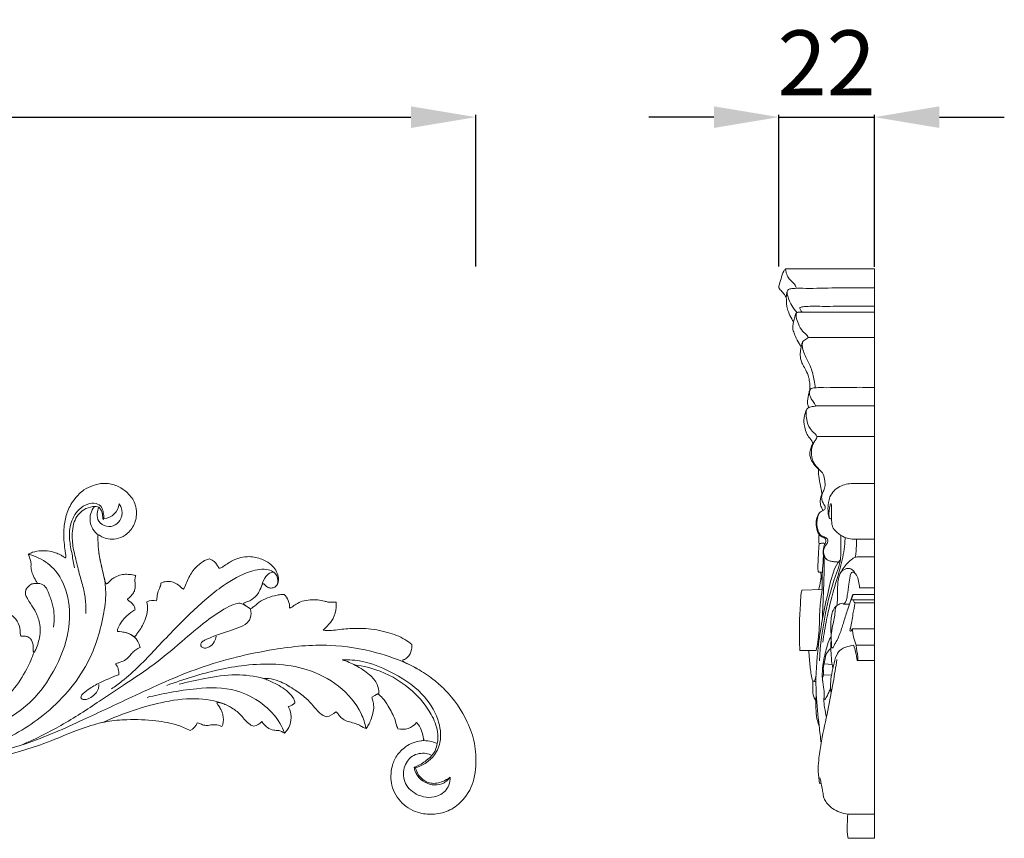
# Model space of a CAD drawing. Units: millimetres. Extents: x 2480 to 5480, y 1862 to 4862.
# Drawn here: x 4096 to 4324, y 3580 to 3770 of the extents above; entities that cross this region are included whole.
import ezdxf

# ---------------------------------------------------------------- set-up
doc = ezdxf.new("R2010")
doc.units = ezdxf.units.MM
doc.layers.get('0').update_dxf_attribs({"lineweight": 5})
doc.styles.add('Arial', font='arial.ttf')
doc.dimstyles.new('Default', dxfattribs={"dimtxt": 10, "dimasz": 7, "dimexe": 0.5, "dimexo": 0.5, "dimgap": 0.25, "dimtad": 1, "dimtoh": 1, "dimdec": 0, "dimzin": 1, "dimdsep": 46, "dimtxsty": 'Arial', "dimcen": 0.5, "dimazin": 0, "dimtfac": 1, "dimtdec": 4, "dimtix": 1, "dimtmove": 1, "dimatfit": 3, "dimfxl": 1, "dimtolj": 1, "dimtzin": 1, "dimarcsym": 0})

# ---------------------------------------------------------------- blocks, each defined once
blk = doc.blocks.new('*D45')
at = {"color": 0, "lineweight": -2, "transparency": 16777216}
for p, q in [((4256.72, 3747.05), (4241.72, 3747.05)), ((4271.72, 3712.55), (4271.72, 3747.55)), ((4271.72, 3747.05), (4293.82, 3747.05)), ((4293.82, 3712.49), (4293.82, 3747.55)), ((4308.82, 3747.05), (4323.82, 3747.05))]:
    blk.add_line(p, q, dxfattribs=at)
at = {"color": 0, "lineweight": 50, "transparency": 16777216}
for points in [[(4256.72, 3749.55), (4256.72, 3744.55), (4271.72, 3747.05)], [(4308.82, 3749.55), (4308.82, 3744.55), (4293.82, 3747.05)]]:
    blk.add_solid(points, dxfattribs=at)
at = {"layer": 'Defpoints', "color": 0, "lineweight": 50, "transparency": 16777216}
for p in [(4293.82, 3747.05), (4271.72, 3712.05), (4293.82, 3711.99)]:
    blk.add_point(p, dxfattribs=at)
at = {"color": 0, "transparency": 16777216, "insert": (4282.77, 3759.59), "char_height": 15, "attachment_point": 5, "style": 'Arial'}
blk.add_mtext('\\A1;22', dxfattribs=at)
blk = doc.blocks.new('*D46')
at = {"color": 0, "lineweight": -2, "transparency": 16777216}
for p, q in [((3861.72, 3712.55), (3861.72, 3747.55)), ((3876.72, 3747.05), (4186.72, 3747.05)), ((4201.72, 3712.55), (4201.72, 3747.55))]:
    blk.add_line(p, q, dxfattribs=at)
at = {"color": 0, "lineweight": 50, "transparency": 16777216}
for points in [[(3876.72, 3749.55), (3876.72, 3744.55), (3861.72, 3747.05)], [(4186.72, 3749.55), (4186.72, 3744.55), (4201.72, 3747.05)]]:
    blk.add_solid(points, dxfattribs=at)
at = {"layer": 'Defpoints', "color": 0, "lineweight": 50, "transparency": 16777216}
for p in [(4201.72, 3747.05), (3861.72, 3712.05), (4201.72, 3712.05)]:
    blk.add_point(p, dxfattribs=at)
at = {"color": 0, "transparency": 16777216, "insert": (4031.72, 3759.72), "char_height": 15, "attachment_point": 5, "style": 'Arial'}
blk.add_mtext('\\A1;340', dxfattribs=at)
blk = doc.blocks.new('N-204_340_132')
for p, q in [((420.03, 485.34), (419.84, 485.15)), ((453.89, 464.45), (452.19, 465.56)), ((481.89, 444.11), (483.29, 444.83)), ((483.53, 445), (482.6, 444.46)), ((491.71, 427.89), (492.02, 427.76))]:
    blk.add_line(p, q)
for centre, radius, start, end in [((421.36, 485.27), 4.55, 141.1131, 235.5315), ((419.78, 489.11), 3.78, 273.7078, 354.0338), ((431.32, 463.13), 3.3, 75.0998, 115.4711), ((458.71, 464.77), 4.23, 358.4446, 45.9672), ((423.18, 452.82), 6.44, 52.8098, 90.4719), ((424.13, 454.76), 4.34, 10.8529, 86.7225), ((419.94, 449.6), 3.53, 354.4605, 38.0471), ((458.4, 439.32), 4.89, 312.8417, 31.6504), ((462.13, 444.44), 2.59, 279.7301, 320.4591), ((470.17, 444.45), 5.11, 284.7354, 312.8235), ((438.13, 439.66), 3.78, 299.255, 336.5276), ((453.89, 440.77), 3.52, 282.6556, 318.0297), ((488.99, 440.73), 4.08, 254.8664, 322.5828), ((493.99, 426.79), 7.24, 65.0385, 93.8855)]:
    blk.add_arc(centre, radius, start, end)
for points, knots in [([(427.36, 472.14), (427.34, 472.15), (427.26, 472.19), (427.11, 472.24), (426.78, 472.31), (426.08, 472.4), (424.98, 472.52), (423.6, 472.27), (422.44, 471.79), (421.58, 471.06), (421.13, 470.58), (420.76, 470.23), (420.55, 470.27), (420.36, 470.61), (420.09, 471.7), (419.46, 474.3), (418.7, 477.58), (418.63, 480.25), (418.62, 481.34), (418.7, 481.52), (418.9, 481.52), (419.16, 481.35), (419.84, 480.93), (421.09, 480.52), (423.01, 480.53), (425.2, 481.46), (427.06, 483.59), (427.71, 486.22), (427.35, 488.84), (426, 490.91), (423.91, 492.57), (421.78, 493.36), (419.55, 493.52), (417.49, 493.06), (415.18, 491.96), (413.16, 489.91), (411.56, 487.23), (410.94, 484.58), (410.68, 482.11), (410.82, 480.01), (411, 478.2), (411.2, 477.11), (411.25, 476.61), (411.26, 476.36), (411.13, 476.25), (410.91, 476.34), (410.56, 476.59), (409.87, 477.06), (408.61, 477.52), (407.13, 477.93), (405.34, 477.91), (403.83, 477.69), (402.87, 477.28), (402.55, 477.12)], [1037.797896, 1037.797896, 1037.797896, 1037.797896, 1037.973545, 1038.327268, 1038.796913, 1040.123507, 1042.758343, 1045.707557, 1048.827845, 1050.52869, 1052.673709, 1053.219391, 1053.417242, 1053.93233, 1055.441611, 1060.675087, 1070.516176, 1076.663579, 1077.221297, 1077.489011, 1077.784031, 1078.318227, 1079.48789, 1082.748631, 1086.472033, 1091.267288, 1097.272539, 1103.576847, 1107.661226, 1113.588031, 1118.565575, 1124.284515, 1127.551267, 1132.459491, 1137.393482, 1143.40335, 1150.283603, 1156.760005, 1160.35143, 1165.840779, 1169.894954, 1171.865687, 1172.740281, 1173.08094, 1173.374076, 1173.609363, 1174.47888, 1176.161454, 1178.808008, 1182.843405, 1185.74546, 1190.010049, 1192.279494, 1192.279494, 1192.279494, 1192.279494]), ([(413.23, 473.93), (413.03, 474.98), (412.66, 477.18), (411.97, 480.43), (412.09, 484.13), (413.69, 487.21), (416.09, 488.79), (418.11, 489.06), (419.57, 488.1), (419.91, 486.68), (420.03, 485.8), (420.03, 485.34)], [-25.24755, -25.24755, -25.24755, -25.24755, -21.668583, -17.775767, -14.107469, -9.439916, -6.84957, -4.690477, -3.004192, -1.535879, 0, 0, 0, 0]), ([(419.84, 485.15), (419.79, 485.3), (419.7, 485.69), (419.72, 486.47), (419.41, 487.27), (418.75, 488.19), (417.13, 488.11), (414.87, 487.42), (413.13, 485.04), (412.62, 482.01), (412.74, 478.91), (413.7, 475.4), (414.5, 471.85), (415.56, 468.49), (415.86, 465.65), (415.88, 463.98), (415.86, 463.38)], [0.176696, 0.176696, 0.176696, 0.176696, 0.712965, 1.511556, 2.745871, 3.583122, 5.075206, 7.568334, 11.564049, 13.999011, 17.845925, 21.84465, 26.160711, 30.05698, 33.640642, 35.658198, 35.658198, 35.658198, 35.658198]), ([(423.54, 488.72), (423.73, 488.47), (424.34, 487.46), (424.28, 485.4), (422.74, 483.63), (420.55, 483.29), (418.61, 484.48), (418.37, 486.42), (418.63, 487.49), (418.82, 487.94)], [3.425373, 3.425373, 3.425373, 3.425373, 4.467978, 7.361666, 9.568307, 11.829968, 14.253798, 16.283137, 17.917008, 17.917008, 17.917008, 17.917008]), ([(387.13, 431.27), (389.51, 431.71), (396.26, 433.53), (407.05, 439.71), (416.54, 450.48), (419.82, 461.32), (420.68, 468.47), (419.87, 472.79), (419.08, 475.8), (418.83, 477.62), (418.76, 478.17)], [0, 0, 0, 0, 8.107686, 23.313148, 41.073557, 54.688047, 60.689818, 65.004647, 69.299622, 71.152691, 71.152691, 71.152691, 71.152691]), ([(402.55, 477.12), (403.38, 476.9), (405.73, 476.01), (409.67, 473.1), (412.21, 466.82), (412.21, 458.55), (408.93, 450.35), (403.98, 443.31), (396.31, 437.71), (387.07, 434.24), (377.06, 433.72), (371.34, 434.75), (368.78, 435.5)], [0, 0, 0, 0, 2.90093, 8.376954, 15.883955, 24.618349, 35.567836, 44.951669, 53.100333, 67.02106, 77.395048, 86.351064, 86.351064, 86.351064, 86.351064]), ([(402.55, 477.12), (402.68, 476.8), (402.9, 476.16), (403.24, 475.12), (403.11, 473.95), (403.44, 472.63), (404, 471.53), (404.41, 470.79), (404.61, 470.49), (404.61, 470.39), (404.53, 470.32), (404.34, 470.34), (404.02, 470.31), (403.59, 470.31), (402.89, 470.02), (402.26, 469.41), (401.83, 468.53), (401.9, 467.65), (402.41, 466.74), (403.22, 465.38), (404.52, 463.55), (405.31, 460.97), (405.33, 458.53), (404.85, 456.63), (404.47, 455.38), (404.11, 454.72), (403.96, 454.48), (403.81, 454.47), (403.71, 454.62), (403.7, 454.94), (403.67, 455.46), (403.71, 456.25), (403.41, 457.04), (403.01, 457.71), (402.41, 458.06), (401.82, 458.2), (401.31, 458.2), (400.99, 458.11), (400.78, 458.25), (400.68, 458.61), (400.72, 459.23), (400.56, 460.49), (399.89, 461.91), (398.63, 463.17), (397.53, 463.83), (396.77, 464.37), (396.46, 464.5), (396.35, 464.54)], [1192.279494, 1192.279494, 1192.279494, 1192.279494, 1194.4705, 1196.534857, 1199.074538, 1201.705396, 1205.005344, 1206.767701, 1207.08306, 1207.23354, 1207.349804, 1207.687695, 1208.383749, 1209.405591, 1210.325167, 1213.070386, 1214.733034, 1216.299959, 1218.360513, 1221.244106, 1226.261993, 1232.414508, 1237.859696, 1241.333238, 1244.764873, 1245.854581, 1246.209065, 1246.412905, 1246.737817, 1247.201059, 1248.457694, 1249.99382, 1252.077396, 1253.705904, 1254.770425, 1256.342765, 1257.445005, 1257.988848, 1258.290128, 1258.92764, 1260.142136, 1262.281164, 1266.800936, 1269.681946, 1273.406967, 1274.797152, 1275.521005, 1275.521005, 1275.521005, 1275.521005]), ([(444.45, 476.01), (444.14, 475.96), (443.42, 475.76), (442.21, 474.93), (440.6, 473.51), (439.48, 471.5), (438.91, 469.81), (438.48, 469.16), (438.35, 468.97)], [940.263869, 940.263869, 940.263869, 940.263869, 942.282893, 944.884812, 949.371158, 955.697437, 959.046493, 960.53483, 960.53483, 960.53483, 960.53483]), ([(452.19, 465.56), (452.26, 465.67), (452.53, 466), (453.33, 466.13), (454.43, 466.73), (455.52, 467.7), (456.13, 468.95), (456.42, 469.74), (456.66, 470.15), (456.83, 470.27), (457, 470.23), (457.19, 470.06), (457.5, 469.68), (458.1, 469.3), (458.93, 469.25), (459.76, 469.54), (460.27, 470.31), (460.4, 471.42), (460.16, 472.73), (459.39, 474.03), (458.15, 475.12), (456.26, 476.15), (453.3, 476.8), (450.08, 476), (448.08, 474.59), (447.1, 473.92), (446.77, 473.82), (446.62, 473.89), (446.48, 474.11), (446.17, 474.54), (445.72, 475.3), (444.99, 475.72), (444.55, 475.96), (444.45, 476.01)], [873.358588, 873.358588, 873.358588, 873.358588, 874.237766, 875.903628, 878.184425, 882.137862, 884.784005, 886.82432, 887.407943, 887.764857, 888.006222, 888.406772, 889.355149, 891.105906, 892.654909, 894.457705, 896.338924, 898.099142, 901.369578, 904.565366, 907.403408, 911.662354, 917.944964, 926.009164, 931.615766, 933.237845, 933.466331, 933.731834, 934.180676, 935.111028, 937.083944, 939.572493, 940.263869, 940.263869, 940.263869, 940.263869]), ([(459.81, 469.72), (460.04, 470.1), (460.46, 471.25), (459.62, 472.95), (457.18, 473.91), (452.83, 473.1), (446.75, 469.54), (439.54, 463.2), (432.17, 455.41), (426.3, 449.23), (422.59, 446.55), (421.76, 445.98)], [0, 0, 0, 0, 1.49055, 3.905258, 5.39525, 10.011474, 17.975774, 28.928254, 42.036433, 53.998106, 57.362117, 57.362117, 57.362117, 57.362117]), ([(427.21, 464.25), (427.21, 464.36), (427.17, 464.7), (426.88, 465.32), (426.37, 465.95), (425.8, 466.29), (425.53, 466.48), (425.43, 466.61), (425.5, 466.76), (425.73, 466.94), (426.24, 467.38), (426.87, 468.05), (427.22, 469.02), (427.26, 469.84), (427.21, 470.52), (427.17, 471.04), (427.22, 471.52), (427.3, 471.86), (427.35, 472.08), (427.36, 472.14)], [1018.491322, 1018.491322, 1018.491322, 1018.491322, 1019.1554, 1020.610837, 1022.736965, 1024.154222, 1024.682738, 1024.898462, 1025.120454, 1025.579749, 1026.783129, 1029.306316, 1031.257632, 1033.14601, 1034.429683, 1035.56102, 1036.420414, 1037.40549, 1037.797896, 1037.797896, 1037.797896, 1037.797896]), ([(459.28, 472.94), (458.93, 472.92), (458.05, 472.73), (456.89, 471.37), (456.49, 469.77), (456.01, 468.75), (455.88, 468.47)], [0, 0, 0, 0, 1.167718, 2.891535, 5.632376, 6.657827, 6.657827, 6.657827, 6.657827]), ([(403.38, 470.22), (403.58, 470.27), (403.94, 470.33), (404.56, 470.32), (405.46, 470.36), (406.7, 469.6), (407.38, 467.67), (408.25, 465.52), (408.61, 462.88), (408.53, 461.17), (408.39, 460.28)], [0, 0, 0, 0, 0.685076, 1.218993, 2.094469, 3.665062, 5.654093, 8.776043, 11.475292, 14.492776, 14.492776, 14.492776, 14.492776]), ([(433.16, 470.44), (433.16, 470.2), (433.11, 469.76), (432.74, 468.95), (432.33, 468.05), (432.31, 467.05), (432.21, 466.54), (432.17, 466.33)], [972.685475, 972.685475, 972.685475, 972.685475, 974.172649, 975.385543, 978.30279, 980.241021, 981.600662, 981.600662, 981.600662, 981.600662]), ([(438.35, 468.97), (438.27, 469.03), (437.98, 469.28), (437.41, 469.9), (436.41, 470.57), (435.11, 470.89), (434.01, 470.74), (433.4, 470.54), (433.16, 470.44)], [960.53483, 960.53483, 960.53483, 960.53483, 961.143908, 962.929614, 965.820852, 968.603644, 971.090352, 972.685475, 972.685475, 972.685475, 972.685475]), ([(461.65, 467.81), (461.51, 467.81), (460.96, 467.8), (459.68, 467.56), (457.84, 467.12), (455.95, 466.11), (454.77, 465.07), (454.07, 464.58), (453.89, 464.45)], [853.960871, 853.960871, 853.960871, 853.960871, 854.887553, 857.407833, 862.110609, 866.709814, 870.648042, 872.04664, 872.04664, 872.04664, 872.04664]), ([(473.67, 465.98), (473.53, 465.98), (473.24, 465.99), (472.6, 465.97), (471.84, 466), (470.75, 466.31), (469.4, 466.59), (467.66, 466.58), (465.92, 466.34), (464.52, 465.64), (463.63, 464.98), (463.11, 464.73), (462.94, 464.66)], [828.208582, 828.208582, 828.208582, 828.208582, 829.108251, 830.041858, 832.200026, 833.89246, 837.096099, 840.848664, 844.770632, 848.048736, 850.533612, 851.690477, 851.690477, 851.690477, 851.690477]), ([(453.89, 464.45), (453.61, 464.65), (453.04, 465.01), (452.33, 465.54), (451.67, 465.74), (451.11, 465.82), (450.01, 465.53), (447.36, 464.28), (443.12, 461.32), (437.5, 456.5), (431.33, 451.23), (424.71, 447.05), (417.96, 442.42), (410.35, 437.45), (404.17, 434.4), (401.1, 433.05)], [23.058507, 23.058507, 23.058507, 23.058507, 24.191743, 25.324979, 25.990498, 26.530561, 27.342627, 29.922455, 36.08014, 44.312727, 54.897905, 63.176869, 70.55476, 82.353374, 93.603387, 93.603387, 93.603387, 93.603387]), ([(423.13, 459.26), (423.15, 459.5), (423.26, 460.17), (423.92, 461.26), (425.01, 462.66), (426.22, 463.65), (427.04, 464.16), (427.21, 464.25)], [1004.587568, 1004.587568, 1004.587568, 1004.587568, 1006.072151, 1008.815271, 1012.42927, 1017.246623, 1018.491322, 1018.491322, 1018.491322, 1018.491322]), ([(429.9, 466.12), (429.97, 465.86), (430.18, 464.89), (429.99, 463.21), (429.2, 460.92), (428.11, 459.23), (427.28, 458.19), (427.08, 457.95)], [983.107304, 983.107304, 983.107304, 983.107304, 984.771839, 989.335673, 993.476326, 999.90016, 1001.848716, 1001.848716, 1001.848716, 1001.848716]), ([(445.99, 458.14), (445.9, 457.68), (445.54, 456.71), (444.55, 455.63), (443.34, 455.27), (442.58, 455.62), (442.28, 456.25), (442.75, 456.93), (443.8, 457.49), (445.92, 458.39), (448.65, 459.3), (451.48, 460.18), (453.35, 461.19), (454.03, 462.76), (454.07, 463.66), (453.89, 464.45)], [0, 0, 0, 0, 1.566011, 3.382912, 4.745446, 5.451967, 6.034493, 6.840781, 7.85882, 10.067471, 14.544874, 17.457535, 20.165242, 21.1552, 23.058507, 23.058507, 23.058507, 23.058507]), ([(470.68, 459.57), (471, 459.86), (471.81, 460.71), (473.21, 462.28), (473.71, 464.32), (473.71, 465.59), (473.67, 465.98)], [812.813509, 812.813509, 812.813509, 812.813509, 815.515401, 820.232719, 825.765509, 828.208582, 828.208582, 828.208582, 828.208582]), ([(491.13, 456.22), (490.64, 456.65), (488.97, 457.92), (485.34, 459.22), (481.18, 459.98), (477.13, 459.99), (474.19, 459.67), (471.96, 459.38), (471, 459.51), (470.68, 459.57)], [768.275272, 768.275272, 768.275272, 768.275272, 772.344501, 781.406914, 792.145981, 798.786462, 806.784057, 810.759363, 812.813509, 812.813509, 812.813509, 812.813509]), ([(494.31, 449.48), (493.14, 450.23), (489.56, 452.27), (482.21, 454.82), (471.58, 456.61), (457.68, 455.16), (442.13, 451.39), (427.86, 444.76), (414.66, 438.54), (403.24, 433.4), (395.07, 431.29), (391.58, 430.57)], [0, 0, 0, 0, 4.645439, 13.786103, 25.947419, 40.462571, 60.289114, 79.341985, 93.046446, 109.275139, 121.223121, 121.223121, 121.223121, 121.223121]), ([(422.72, 451.77), (422.98, 451.86), (423.66, 452.1), (424.82, 452.52), (425.85, 453.38), (426.58, 454.34), (427.39, 455.09), (428.04, 455.44), (428.4, 455.58)], [20.331116, 20.331116, 20.331116, 20.331116, 21.238229, 22.769084, 24.435056, 25.637413, 26.826746, 28.095253, 28.095253, 28.095253, 28.095253]), ([(492.23, 438.25), (492.39, 438.08), (492.93, 437.44), (493.59, 436.16), (493.75, 434.93), (493.94, 434.26), (493.85, 434.07), (493.61, 434.04), (492.83, 433.91), (491.39, 433.65), (489.43, 432.48), (487.55, 430.68), (486.28, 427.55), (486.2, 423.47), (488.61, 419.26), (492.57, 417.17), (496.53, 416.86), (500.13, 417.79), (503.54, 420.58), (505.58, 424.33), (506.05, 428.9), (505.89, 433.42), (503.69, 439.62), (500.22, 444.62), (495.93, 448.43), (492.93, 450.45), (490.52, 451.61), (489.4, 452.17), (489.1, 452.39), (489.04, 452.52), (489.12, 452.65), (489.52, 452.79), (490.46, 453.37), (491.16, 454.75), (491.18, 455.85), (491.13, 456.22)], [593.032232, 593.032232, 593.032232, 593.032232, 594.502284, 598.320387, 601.801346, 602.313955, 602.63294, 602.960502, 603.750195, 607.718232, 611.879957, 618.006512, 623.697983, 632.703124, 642.688942, 652.513304, 659.595284, 667.264661, 675.254343, 686.646223, 692.981982, 703.946761, 714.749905, 733.92178, 741.369965, 750.752422, 756.500602, 758.232311, 758.543798, 758.841963, 759.020063, 759.384882, 761.438476, 765.93067, 768.275272, 768.275272, 768.275272, 768.275272]), ([(403.88, 454.48), (403.41, 453.15), (402.04, 450.02), (398.13, 443.95), (390.04, 437.79), (378.68, 435.54), (368.6, 436.65), (363.15, 439.26), (361.09, 440.56)], [0, 0, 0, 0, 4.712794, 11.400782, 24.080411, 37.487454, 49.30752, 57.465693, 57.465693, 57.465693, 57.465693]), ([(492.02, 427.76), (492.68, 427.96), (494.21, 428.63), (496.47, 430.42), (498.22, 434.14), (497.38, 439.61), (493.39, 445.74), (486.83, 449.87), (480.45, 452.49), (476.62, 452.75), (475.08, 452.71)], [0, 0, 0, 0, 2.315252, 5.552946, 9.468365, 15.464897, 23.171245, 33.366505, 40.931669, 46.080489, 46.080489, 46.080489, 46.080489]), ([(480.59, 436.87), (480.33, 438.04), (479.12, 441.81), (474.48, 447.07), (465.16, 451.83), (453.07, 452.02), (442.42, 449.5), (436.51, 447.51), (434.55, 446.76)], [0, 0, 0, 0, 4.007437, 13.155577, 22.575371, 38.419645, 52.279985, 59.297788, 59.297788, 59.297788, 59.297788]), ([(475.08, 452.71), (476.15, 452.36), (478.38, 451.39), (481.21, 449.59), (483.28, 447.35), (483.53, 445.68), (483.53, 445)], [46.080489, 46.080489, 46.080489, 46.080489, 49.836144, 54.175748, 57.35853, 59.629204, 59.629204, 59.629204, 59.629204]), ([(491.71, 427.89), (492.14, 428.03), (493.52, 428.61), (494.83, 429.65), (496.42, 431.18), (497.19, 433.26), (497.28, 436.63), (495.42, 441), (491.14, 446.18), (484.82, 450.11), (479.93, 451.28), (477.92, 451.52)], [40.540587, 40.540587, 40.540587, 40.540587, 42.062904, 45.508591, 46.081205, 49.451638, 52.517221, 57.258359, 64.951704, 74.796683, 81.605801, 81.605801, 81.605801, 81.605801]), ([(418.87, 447.01), (418.87, 446.7), (418.74, 445.7), (417.8, 444.48), (416.52, 443.65), (415.54, 443.47), (414.7, 443.67), (414.73, 444.43), (415.49, 445.22), (417.06, 446.31), (419.05, 447.46), (421.34, 448.41), (422.69, 448.97), (423.45, 449.26)], [0, 0, 0, 0, 1.042793, 3.297345, 4.911856, 5.978986, 6.746023, 7.238215, 8.190643, 10.297874, 13.695106, 15.856385, 18.594904, 18.594904, 18.594904, 18.594904]), ([(456.89, 448.39), (454.81, 448.92), (450.24, 449.62), (443.7, 448.51), (439.38, 447.6), (437.44, 447.07)], [0, 0, 0, 0, 7.190134, 15.282406, 22.031562, 22.031562, 22.031562, 22.031562]), ([(456.89, 448.39), (457.28, 448.42), (458.49, 448.43), (460.94, 447.76), (463.62, 446.11), (466.2, 444.38), (467.98, 442.56), (469.21, 441.06), (470.35, 439.98), (471.1, 439.63), (471.48, 439.5)], [497.690687, 497.690687, 497.690687, 497.690687, 500.115424, 505.250467, 513.384641, 519.79665, 524.717283, 529.310992, 532.007395, 534.471194, 534.471194, 534.471194, 534.471194]), ([(464.13, 442.79), (464.13, 442.94), (464.08, 443.39), (463.48, 444.42), (462.26, 445.62), (460.29, 446.91), (458.48, 447.79), (457.25, 448.26), (456.89, 448.39)], [477.780445, 477.780445, 477.780445, 477.780445, 478.717416, 480.551022, 485.11581, 489.374661, 495.325665, 497.690687, 497.690687, 497.690687, 497.690687]), ([(461.73, 435.74), (461.45, 436.54), (460.29, 439.22), (456.61, 442.96), (449.93, 446.39), (442.35, 446.3), (435.52, 445.25), (431.75, 444.46), (430.01, 444.03)], [0, 0, 0, 0, 2.848937, 9.706078, 17.100774, 27.44262, 34.35939, 40.350471, 40.350471, 40.350471, 40.350471]), ([(449.9, 441.39), (449.27, 441.78), (446.56, 443.23), (440.71, 444.09), (433.57, 443.05), (426.45, 441), (422.04, 439.27), (419.74, 438.22)], [0, 0, 0, 0, 2.47585, 10.258907, 19.196833, 26.580482, 35.053056, 35.053056, 35.053056, 35.053056]), ([(480.59, 436.87), (480.8, 437.11), (481.25, 437.73), (481.73, 438.95), (482.22, 440.36), (482.44, 441.86), (482.22, 443.11), (482, 443.83), (481.89, 444.11)], [553.067098, 553.067098, 553.067098, 553.067098, 555.079015, 557.874483, 561.236846, 564.424072, 567.260577, 569.143962, 569.143962, 569.143962, 569.143962]), ([(483.29, 444.83), (483.69, 444.55), (484.67, 443.75), (485.93, 441.64), (487.17, 439.5), (487.61, 437.64), (487.86, 436.97), (487.93, 436.79)], [570.161096, 570.161096, 570.161096, 570.161096, 573.242257, 578.02612, 585.424236, 588.707935, 589.914735, 589.914735, 589.914735, 589.914735]), ([(447.27, 437.28), (447.37, 437.48), (447.6, 438.03), (447.65, 439.01), (447.49, 440.24), (447.03, 441.37), (446.5, 442.14), (446.15, 442.51), (446.14, 442.74), (446.33, 442.83), (446.75, 442.83), (447.96, 442.47), (449.77, 441.59), (451.53, 440.16), (452.65, 438.7), (453.63, 437.79), (454.36, 437.45), (454.66, 437.34)], [424.10549, 424.10549, 424.10549, 424.10549, 425.534613, 427.833248, 430.172659, 433.270103, 435.376582, 436.079906, 436.365625, 436.645428, 437.229749, 439.003998, 444.490075, 449.828118, 453.084635, 456.033275, 458.085089, 458.085089, 458.085089, 458.085089]), ([(473.65, 440.7), (473.77, 440.6), (473.99, 440.41), (474.37, 439.86), (475, 439.11), (475.94, 438.57), (477.05, 438.28), (478.13, 438.02), (479.25, 437.54), (479.99, 437.03), (480.44, 436.9), (480.59, 436.87)], [536.093429, 536.093429, 536.093429, 536.093429, 537.03497, 537.917111, 540.298404, 543.152004, 544.504726, 547.483654, 550.133391, 552.125847, 553.067098, 553.067098, 553.067098, 553.067098]), ([(367.72, 431.08), (369.15, 430.53), (373.1, 429.24), (380.47, 428.35), (390.03, 428.66), (398.73, 430.92), (406.55, 433.4), (412.44, 435.95), (417.33, 437.68), (421.45, 438.63), (426.04, 439), (431.56, 438.78), (436.52, 437.94), (439.07, 436.83), (439.97, 436.36)], [254.473057, 254.473057, 254.473057, 254.473057, 264.086629, 280.525646, 300.837935, 323.810212, 336.718787, 352.351405, 364.127461, 369.221113, 378.910053, 392.905582, 403.919585, 410.27556, 410.27556, 410.27556, 410.27556]), ([(441.59, 438.15), (441.76, 438.1), (442.25, 437.96), (443.04, 437.55), (444.18, 437.52), (445.42, 437.81), (446.53, 437.64), (447.13, 437.35), (447.27, 437.28)], [411.865262, 411.865262, 411.865262, 411.865262, 412.951188, 415.119105, 417.32734, 419.917912, 423.136321, 424.10549, 424.10549, 424.10549, 424.10549]), ([(456.51, 438.42), (456.68, 438.2), (457.08, 437.73), (457.88, 436.89), (459.08, 436.4), (460.09, 436.41), (460.74, 436.33), (461.21, 436.08), (461.55, 435.88), (461.73, 435.74)], [459.49032, 459.49032, 459.49032, 459.49032, 461.224056, 463.392384, 466.728428, 468.954889, 469.763432, 470.805785, 472.237247, 472.237247, 472.237247, 472.237247]), ([(495.81, 430.61), (495.39, 430.82), (493.91, 431.34), (491.03, 430.79), (489, 427.75), (489.32, 423.81), (492.71, 420.89), (497.21, 420.65), (499.84, 423.22), (500.05, 424.97), (500.02, 425.59)], [0, 0, 0, 0, 1.57954, 5.18443, 8.822261, 12.8573, 17.311805, 22.681731, 26.320033, 28.403963, 28.403963, 28.403963, 28.403963]), ([(500.02, 425.59), (499.53, 424.92), (498.25, 423.8), (495.75, 423.7), (493.59, 424.58), (492.17, 426.16), (491.79, 427.38), (491.71, 427.89)], [28.403963, 28.403963, 28.403963, 28.403963, 31.196726, 33.692367, 36.372797, 38.809636, 40.540587, 40.540587, 40.540587, 40.540587]), ([(492.02, 427.76), (492.23, 426.94), (493.04, 425.3), (495.55, 423.87), (498.13, 424.39), (499.51, 425.19), (500.02, 425.59)], [0.215647, 0.215647, 0.215647, 0.215647, 3.070121, 6.048978, 9.188896, 11.371327, 11.371327, 11.371327, 11.371327])]:
    blk.add_open_spline(points, degree=3, knots=knots)

msp = doc.modelspace()

# ---------------------------------------------------------------- linework, layer by layer
for p, q in [((4273.25, 3711.99), (4293.82, 3711.99)), ((4293.82, 3580.47), (4293.82, 3711.99)), ((4276.91, 3702.01), (4293.82, 3702.01)), ((4278.49, 3696.18), (4293.82, 3696.18)), ((4280.22, 3680.38), (4293.82, 3680.38)), ((4280.48, 3673.31), (4293.82, 3673.31)), ((4289.67, 3649.54), (4293.82, 3649.54)), ((4277.06, 3637.8), (4281.71, 3637.95)), ((4290.34, 3638.34), (4293.82, 3638.34)), ((4288.45, 3635.48), (4288.89, 3636.79)), ((4288.69, 3635.53), (4293.82, 3635.53)), ((4288.89, 3636.79), (4293.82, 3636.79)), ((4289.39, 3634.87), (4293.82, 3634.87)), ((4288.71, 3628.84), (4293.82, 3628.84)), ((4289.54, 3625.08), (4293.82, 3625.08)), ((4276.59, 3623.86), (4280.32, 3623.86)), ((4282.2, 3620.77), (4284.04, 3620.64)), ((4289.8, 3621.54), (4293.82, 3621.54)), ((4282.06, 3618.22), (4283.9, 3618.17)), ((4288.78, 3586.01), (4293.82, 3586.01)), ((4287.73, 3580.47), (4293.82, 3580.47))]:
    msp.add_line(p, q)
for points, knots in [([(4273.25, 3711.99), (4273.11, 3711.84), (4272.59, 3711.19), (4272.25, 3709.74), (4271.88, 3708.53), (4271.69, 3707.77), (4271.81, 3707.48), (4272.21, 3707.01), (4272.85, 3706.33), (4273.26, 3705.65), (4273.45, 3705.31)], [0, 0, 0, 0, 0.415199, 1.631614, 2.788968, 2.963844, 3.08565, 3.39285, 4.169457, 4.935635, 4.935635, 4.935635, 4.935635]), ([(4275.8, 3707.52), (4275.72, 3707.77), (4275.46, 3708.41), (4274.69, 3709.09), (4273.86, 3709.95), (4273.46, 3710.94), (4273.32, 3711.67), (4273.26, 3711.96), (4273.25, 3711.99)], [0, 0, 0, 0, 0.509021, 1.336031, 2.003431, 2.856076, 3.373138, 3.43901, 3.43901, 3.43901, 3.43901]), ([(4273.71, 3706.91), (4273.62, 3706.69), (4273.45, 3706.17), (4273.45, 3705.25), (4273.47, 3704.27), (4273.55, 3703.16), (4273.94, 3701.87), (4274.55, 3700.72), (4274.96, 3699.95), (4275.1, 3699.71)], [0, 0, 0, 0, 0.455567, 1.054698, 1.77174, 2.365042, 3.199197, 4.379739, 4.913235, 4.913235, 4.913235, 4.913235]), ([(4275.92, 3701.89), (4275.47, 3702.41), (4274.78, 3703.39), (4274.07, 3704.78), (4273.8, 3705.8), (4273.54, 3706.59), (4273.86, 3707.31), (4274.63, 3707.43), (4275.93, 3707.56), (4279.41, 3707.42), (4283.26, 3707.63), (4287.39, 3707.62), (4290.38, 3707.59), (4292.65, 3707.59), (4293.82, 3707.59)], [0, 0, 0, 0, 1.357139, 2.330732, 3.034332, 3.425321, 3.924595, 4.315665, 4.908403, 6.620308, 11.287527, 12.743031, 14.96385, 17.334365, 17.334365, 17.334365, 17.334365]), ([(4275.92, 3701.89), (4275.86, 3701.87), (4275.71, 3701.79), (4275.46, 3701.22), (4275.31, 3700.52), (4275.09, 3699.72), (4274.99, 3699.08), (4274.9, 3698.51), (4274.99, 3697.93), (4275.22, 3697.27), (4275.62, 3696.16), (4276.22, 3695.03), (4276.72, 3694.28), (4276.89, 3694.05)], [0, 0, 0, 0, 0.126786, 0.318161, 1.164309, 1.551794, 1.919884, 2.421897, 2.667789, 3.058797, 3.772716, 4.977142, 5.544504, 5.544504, 5.544504, 5.544504]), ([(4280.13, 3684.52), (4280.07, 3685.09), (4279.82, 3686.66), (4279.36, 3688.89), (4278.34, 3690.82), (4277.58, 3692.29), (4277.23, 3693.59), (4277.09, 3694.58), (4277.31, 3695.45), (4277.92, 3695.69), (4278.65, 3696.14), (4277.98, 3696.93), (4277.04, 3697.61), (4276.22, 3699.19), (4275.78, 3700.54), (4275.68, 3701.4), (4275.8, 3701.9), (4276.33, 3702), (4276.68, 3702.05), (4276.91, 3702.01)], [0, 0, 0, 0, 1.112754, 3.077469, 4.383147, 5.362421, 6.319144, 6.981899, 7.306258, 7.958649, 8.315867, 8.642928, 9.58745, 10.87461, 11.937447, 12.353303, 12.570555, 12.837409, 13.316967, 13.316967, 13.316967, 13.316967]), ([(4277.08, 3702.01), (4276.92, 3702.16), (4276.75, 3702.44), (4276.54, 3702.82), (4276.67, 3703.19), (4277.14, 3703.23), (4278.59, 3703.4), (4280.8, 3703.35), (4283.79, 3703.34), (4288.01, 3703.42), (4291.44, 3703.41), (4293.82, 3703.39)], [0, 0, 0, 0, 0.421293, 0.647971, 0.806199, 1.095683, 1.49165, 3.873218, 5.449865, 7.57699, 12.390516, 12.390516, 12.390516, 12.390516]), ([(4277.26, 3695.18), (4277.21, 3695.09), (4277.1, 3694.89), (4276.99, 3694.51), (4276.87, 3693.96), (4276.74, 3693.19), (4276.67, 3692.41), (4276.68, 3691.61), (4276.87, 3690.76), (4277.29, 3689.73), (4278.06, 3688.55), (4278.62, 3687.13), (4278.88, 3685.8), (4278.89, 3684.8), (4278.91, 3684.29), (4278.92, 3684.05)], [0, 0, 0, 0, 0.204099, 0.434656, 0.775723, 1.304162, 1.934097, 2.304538, 2.856395, 3.601031, 4.478221, 5.607847, 6.561825, 7.088625, 7.55364, 7.55364, 7.55364, 7.55364]), ([(4282.43, 3657.17), (4282.29, 3657.34), (4281.98, 3657.81), (4281.61, 3658.67), (4281.58, 3659.72), (4282.05, 3660.63), (4282.49, 3661.72), (4282.33, 3663.1), (4282.12, 3664.62), (4281.04, 3665.68), (4279.81, 3666.96), (4279.05, 3669.06), (4279.38, 3671.06), (4279.99, 3672.27), (4280.48, 3672.78), (4280.52, 3673.46), (4279.8, 3674.14), (4278.7, 3675.16), (4278.13, 3676.99), (4277.98, 3678.43), (4278.03, 3679.57), (4278.96, 3680.21), (4279.66, 3680.17), (4280.29, 3680.36), (4279.93, 3680.98), (4279.52, 3681.49), (4278.92, 3682.48), (4278.73, 3683.37), (4278.88, 3684.07), (4279.26, 3684.47), (4279.82, 3684.49), (4280.74, 3684.59), (4283.6, 3684.53), (4288.06, 3684.66), (4292, 3684.64), (4293.82, 3684.63)], [0, 0, 0, 0, 0.419925, 1.104916, 1.806002, 2.368654, 3.096822, 4.038943, 5.02747, 5.984824, 6.918173, 8.570322, 10.079911, 10.702935, 11.22981, 11.402782, 11.957471, 13.000987, 14.460337, 15.480722, 15.872143, 16.574887, 17.374218, 17.495911, 17.656406, 18.437358, 19.072694, 19.833135, 20.149356, 20.430524, 20.84096, 21.224183, 22.329942, 26.599088, 30.279331, 30.279331, 30.279331, 30.279331]), ([(4278.85, 3683.87), (4278.79, 3683.73), (4278.65, 3683.3), (4278.54, 3682.53), (4278.35, 3681.78), (4278.29, 3681.13), (4278.36, 3680.62), (4278.57, 3680.26), (4278.67, 3680.04), (4278.7, 3679.98)], [0, 0, 0, 0, 0.305818, 0.881381, 1.494894, 1.808758, 2.144585, 2.48204, 2.615288, 2.615288, 2.615288, 2.615288]), ([(4278.09, 3679.39), (4278.01, 3679.22), (4277.87, 3678.89), (4277.73, 3678.32), (4277.58, 3677.76), (4277.52, 3677.23), (4277.5, 3676.58), (4277.64, 3675.61), (4277.91, 3674.36), (4278.63, 3673.09), (4279.36, 3672.35), (4279.56, 3671.79), (4279.58, 3671.73)], [0, 0, 0, 0, 0.357551, 0.700014, 1.14275, 1.48658, 1.735609, 2.395519, 3.382939, 4.196526, 5.246688, 5.362871, 5.362871, 5.362871, 5.362871]), ([(4279.58, 3671.73), (4279.37, 3671.35), (4279.07, 3670.59), (4278.85, 3669.45), (4278.97, 3668.27), (4279.51, 3667.31), (4280, 3666.63), (4280.41, 3666.21), (4280.69, 3665.98), (4280.9, 3665.69), (4280.93, 3665.3), (4280.87, 3664.63), (4281, 3663.71), (4281.24, 3662.5), (4281.53, 3661.27), (4281.63, 3660.36), (4281.66, 3660)], [0, 0, 0, 0, 0.861851, 1.566109, 2.239381, 3.123785, 3.685534, 3.88301, 4.289582, 4.398468, 4.576976, 5.03201, 5.697827, 6.373142, 7.440273, 8.141965, 8.141965, 8.141965, 8.141965]), ([(4283.4, 3654.44), (4283.36, 3654.5), (4283.26, 3654.7), (4283.15, 3655.29), (4283.05, 3656.42), (4283.11, 3657.85), (4283.63, 3660.01), (4285.65, 3662.03), (4288.53, 3662.52), (4291.21, 3662.39), (4292.88, 3662.41), (4293.82, 3662.42)], [0, 0, 0, 0, 0.130147, 0.45159, 1.141249, 2.337313, 3.223652, 5.40143, 7.494919, 8.953475, 10.855602, 10.855602, 10.855602, 10.855602]), ([(4281.66, 3660), (4281.58, 3659.81), (4281.42, 3659.32), (4281.27, 3658.56), (4281.31, 3657.82), (4281.43, 3657.2), (4281.66, 3656.77), (4281.83, 3656.43), (4281.86, 3656.23), (4281.87, 3656.16)], [0, 0, 0, 0, 0.416828, 0.996539, 1.486411, 1.860715, 2.20022, 2.446004, 2.591301, 2.591301, 2.591301, 2.591301]), ([(4285.48, 3644.29), (4285.14, 3644.29), (4284.51, 3644.34), (4283.63, 3644.46), (4282.85, 3644.76), (4282.39, 3645.25), (4282.03, 3645.86), (4281.84, 3646.81), (4282.14, 3647.78), (4282.37, 3648.58), (4282.57, 3648.96), (4282.62, 3649.35), (4282.43, 3649.76), (4281.95, 3649.99), (4281.41, 3650.18), (4280.82, 3650.83), (4280.36, 3652.04), (4280.27, 3653.63), (4280.63, 3655.1), (4281.37, 3655.96), (4282.11, 3656.23), (4282.52, 3656.71), (4282.46, 3657.06), (4282.43, 3657.17)], [0, 0, 0, 0, 0.68935, 1.277687, 1.786806, 2.352853, 2.555611, 3.177848, 4.144421, 4.495404, 4.788564, 4.984979, 5.247531, 5.594302, 6.018182, 6.398249, 7.277909, 8.481948, 9.440731, 10.15213, 10.60828, 11.023694, 11.255319, 11.255319, 11.255319, 11.255319]), ([(4289.67, 3649.54), (4289.02, 3649.52), (4288.04, 3649.62), (4286.51, 3650.1), (4285.35, 3650.94), (4284.35, 3651.87), (4283.94, 3653.03), (4283.87, 3654.51), (4283.88, 3656.02), (4283.9, 3657.11), (4283.88, 3657.52), (4283.84, 3657.7), (4283.67, 3657.8), (4283.55, 3657.32), (4283.44, 3656.74), (4283.28, 3655.71), (4283.3, 3654.91), (4283.38, 3654.51), (4283.4, 3654.44)], [0, 0, 0, 0, 1.319206, 1.954759, 3.226916, 4.152287, 4.589134, 5.576315, 7.011703, 7.53194, 7.687021, 7.814587, 7.875993, 8.01437, 8.502503, 9.278294, 9.920954, 10.065046, 10.065046, 10.065046, 10.065046]), ([(4281.07, 3655.59), (4280.89, 3655.23), (4280.48, 3654.2), (4280.5, 3652.64), (4280.8, 3651.21), (4281.51, 3650.26), (4282.42, 3650.08), (4283.19, 3649.51), (4282.97, 3648.67), (4282.43, 3648.01), (4281.99, 3647.04), (4282.08, 3645.92), (4282.41, 3645.31), (4282.6, 3645.05)], [0, 0, 0, 0, 0.789523, 2.137718, 2.934648, 3.637937, 4.270692, 4.837258, 5.237174, 5.776739, 6.549678, 7.233502, 7.872638, 7.872638, 7.872638, 7.872638]), ([(4283.4, 3654.44), (4283.48, 3654.37), (4283.62, 3654.29), (4283.8, 3654.26), (4283.87, 3654.26), (4283.89, 3654.26)], [0, 0, 0, 0, 0.219232, 0.3113874, 0.3578091, 0.3578091, 0.3578091, 0.3578091]), ([(4281.02, 3648.36), (4281, 3648.65), (4280.95, 3649.42), (4280.97, 3650.18), (4281.01, 3650.65)], [0, 0, 0, 0, 0.572875, 1.48808, 1.48808, 1.48808, 1.48808]), ([(4281.08, 3621.44), (4281.29, 3625.14), (4282.22, 3631.78), (4284, 3639.16), (4285.63, 3643.12), (4286.13, 3645.69), (4286.05, 3648.01), (4286.07, 3649.88), (4286.07, 3650.45)], [0, 0, 0, 0, 7.18843, 12.991781, 14.710345, 15.530349, 18.059345, 19.169792, 19.169792, 19.169792, 19.169792]), ([(4281.85, 3625.75), (4282.11, 3627.52), (4282.83, 3631.61), (4284.23, 3637.57), (4285.86, 3642.47), (4286.62, 3646.03), (4286.95, 3648.15), (4287.02, 3649.46), (4287.04, 3649.95)], [0, 0, 0, 0, 3.471128, 8.057952, 11.901773, 13.525944, 15.128489, 16.073064, 16.073064, 16.073064, 16.073064]), ([(4289.38, 3645.38), (4289.45, 3645.8), (4289.65, 3647.18), (4289.7, 3648.58), (4289.67, 3649.54)], [0, 0, 0, 0, 0.844282, 2.705305, 2.705305, 2.705305, 2.705305]), ([(4281.78, 3641.9), (4281.71, 3641.91), (4281.57, 3641.92), (4281.32, 3641.93), (4281.1, 3641.97), (4280.86, 3641.98), (4280.78, 3642.26), (4280.74, 3642.79), (4280.77, 3644.06), (4280.85, 3645.76), (4280.92, 3647.3), (4281, 3648.2), (4281.04, 3648.47), (4281.06, 3648.56)], [0, 0, 0, 0, 0.125238, 0.284656, 0.507473, 0.614541, 0.708299, 1.001059, 1.703745, 3.116123, 4.330011, 4.688195, 4.871109, 4.871109, 4.871109, 4.871109]), ([(4281.06, 3648.56), (4281.17, 3648.58), (4281.42, 3648.6), (4281.87, 3648.62), (4282.2, 3648.61), (4282.39, 3648.6)], [0, 0, 0, 0, 0.2238872, 0.5078876, 0.9005018, 0.9005018, 0.9005018, 0.9005018]), ([(4281.5, 3602.47), (4281.33, 3603.79), (4280.91, 3607.54), (4280.1, 3614.59), (4280.52, 3624.66), (4282.34, 3634.02), (4283.86, 3640.85), (4285.01, 3643.74), (4285.72, 3644.6), (4285.94, 3644.83)], [0, 0, 0, 0, 2.57522, 7.341696, 13.760934, 22.037737, 25.83058, 27.397731, 28.01921, 28.01921, 28.01921, 28.01921]), ([(4280.32, 3623.86), (4280.48, 3624.49), (4281.03, 3626.93), (4281.11, 3630.66), (4281.22, 3634.74), (4281.85, 3638.07), (4281.68, 3641.15), (4281.92, 3643.85), (4282.02, 3645.41), (4282.07, 3646.07)], [0, 0, 0, 0, 1.259371, 4.850116, 7.20646, 9.168869, 11.409896, 13.151891, 14.439327, 14.439327, 14.439327, 14.439327]), ([(4281.75, 3630.77), (4281.81, 3632.17), (4281.93, 3635.34), (4282.17, 3639.75), (4282.17, 3643.18), (4282.16, 3644.98), (4282.15, 3645.54), (4282.15, 3645.68)], [0, 0, 0, 0, 2.725818, 6.152071, 8.568359, 9.382071, 9.656709, 9.656709, 9.656709, 9.656709]), ([(4285.85, 3641.58), (4286.06, 3641.99), (4286.56, 3642.84), (4287.53, 3644.03), (4288.48, 3644.9), (4289.42, 3645.46), (4290.54, 3645.5), (4292, 3645.51), (4293.2, 3645.51), (4293.82, 3645.51)], [0, 0, 0, 0, 0.905176, 1.930724, 3.003412, 3.474272, 4.066342, 5.220212, 6.472573, 6.472573, 6.472573, 6.472573]), ([(4289.35, 3641.63), (4289.15, 3642.08), (4288.49, 3642.94), (4286.98, 3642.81), (4286, 3642.02), (4285.42, 3640.48), (4285.26, 3638.42), (4285.26, 3636.17), (4285.23, 3634.79), (4285.22, 3634.28)], [0, 0, 0, 0, 0.954436, 1.878475, 2.744073, 3.323461, 5.032575, 6.725205, 7.706158, 7.706158, 7.706158, 7.706158]), ([(4280.95, 3637.92), (4281.11, 3638.59), (4281.32, 3639.6), (4281.46, 3640.63), (4281.5, 3640.98)], [0, 0, 0, 0, 1.32925, 2.013794, 2.013794, 2.013794, 2.013794]), ([(4281.75, 3640.03), (4281.69, 3640.24), (4281.56, 3640.72), (4281.48, 3641.37), (4281.39, 3641.79), (4281.35, 3641.93)], [0, 0, 0, 0, 0.423329, 0.977528, 1.26236, 1.26236, 1.26236, 1.26236]), ([(4286.74, 3634.58), (4286.91, 3634.76), (4287.36, 3635.36), (4287.6, 3637), (4287.86, 3638.94), (4288.1, 3640.65), (4288.33, 3641.64), (4288.86, 3642.09), (4289.67, 3641.39), (4290.09, 3640.27), (4290.33, 3639.12), (4290.34, 3638.46), (4290.34, 3638.34)], [0, 0, 0, 0, 0.500689, 1.44233, 3.123419, 4.338795, 4.817772, 5.061664, 5.555637, 6.494046, 7.532487, 7.773215, 7.773215, 7.773215, 7.773215]), ([(4276.59, 3623.86), (4276.54, 3624.74), (4276.45, 3627), (4276.45, 3630.92), (4276.71, 3634.41), (4276.82, 3636.8), (4276.99, 3637.53), (4277.06, 3637.8)], [0, 0, 0, 0, 1.695868, 4.403235, 7.588075, 8.500644, 9.039376, 9.039376, 9.039376, 9.039376]), ([(4288.89, 3636.79), (4288.84, 3636.74), (4288.7, 3636.55), (4288.54, 3636), (4288.14, 3634.94), (4287.52, 3633.06), (4286.76, 3630.62), (4286.15, 3628.54), (4285.53, 3627.01), (4285.12, 3626.12), (4284.62, 3625.29), (4284.41, 3624.85), (4284.23, 3624.38), (4283.87, 3624.61), (4283.86, 3625.26), (4283.85, 3626.37), (4283.8, 3628.08), (4284.39, 3630.39), (4284.73, 3632.33), (4284.79, 3633.76), (4284.96, 3634.04), (4285.01, 3634.11)], [0, 0, 0, 0, 0.128258, 0.465509, 1.100283, 2.349703, 4.308677, 6.084213, 6.582078, 7.520893, 8.028118, 8.401487, 8.619532, 8.76005, 9.068296, 9.813551, 10.964039, 12.337186, 14.423852, 14.849672, 15.03799, 15.03799, 15.03799, 15.03799]), ([(4289.39, 3634.87), (4289.28, 3634.89), (4289.04, 3634.98), (4289.03, 3635.36), (4288.75, 3635.57), (4288.54, 3635.52), (4288.45, 3635.48)], [0, 0, 0, 0, 0.2237021, 0.449103, 0.6437442, 0.8398565, 0.8398565, 0.8398565, 0.8398565]), ([(4283.84, 3627.21), (4283.75, 3627.88), (4283.66, 3629.14), (4283.75, 3630.92), (4283.93, 3632.46), (4284.47, 3633.63), (4285.33, 3634.44), (4286.04, 3634.73), (4286.45, 3634.82)], [0, 0, 0, 0, 1.302109, 2.454335, 3.459576, 4.288594, 4.908129, 5.770586, 5.770586, 5.770586, 5.770586]), ([(4286.45, 3634.82), (4286.51, 3634.72), (4286.65, 3634.57), (4287.03, 3634.55), (4287.47, 3634.55), (4287.84, 3634.55), (4288.02, 3634.56)], [0, 0, 0, 0, 0.215952, 0.353584, 0.756481, 1.112097, 1.112097, 1.112097, 1.112097]), ([(4288.71, 3628.84), (4288.65, 3628.75), (4288.52, 3628.61), (4288.46, 3628.33), (4288.09, 3628.28), (4288.17, 3628.74), (4288.37, 3629.39), (4288.64, 3630.64), (4288.85, 3632.58), (4289.18, 3634.02), (4289.39, 3634.87)], [0, 0, 0, 0, 0.21525, 0.370673, 0.50905, 0.760787, 0.978161, 1.976808, 3.125202, 4.823698, 4.823698, 4.823698, 4.823698]), ([(4290, 3621.54), (4290.01, 3621.98), (4289.99, 3622.78), (4289.69, 3623.92), (4289.62, 3625.01), (4289.13, 3626.28), (4288.87, 3627.56), (4288.74, 3628.51), (4288.71, 3628.84)], [0, 0, 0, 0, 0.867106, 1.528926, 2.286716, 2.968402, 4.166436, 4.821271, 4.821271, 4.821271, 4.821271]), ([(4282.71, 3608.49), (4282.54, 3609.2), (4282.33, 3610.55), (4282.03, 3612.23), (4282.29, 3613.8), (4282, 3615.57), (4281.68, 3617.85), (4281.91, 3620.81), (4282.48, 3623.61), (4283.18, 3625.9), (4283.66, 3626.89), (4283.84, 3627.21)], [0, 0, 0, 0, 1.425782, 2.668201, 3.267418, 4.491412, 6.102839, 7.743466, 10.227646, 11.650612, 12.379186, 12.379186, 12.379186, 12.379186]), ([(4284.2, 3619.68), (4284.05, 3620.49), (4283.84, 3622.04), (4283.7, 3624.41), (4283.77, 3625.97), (4283.84, 3626.77)], [0, 0, 0, 0, 1.588718, 3.045618, 4.606509, 4.606509, 4.606509, 4.606509]), ([(4282.2, 3620.77), (4282.23, 3621.02), (4282.39, 3621.82), (4282.59, 3623.19), (4283.34, 3624.02), (4283.74, 3624.35)], [0, 0, 0, 0, 0.499069, 1.59292, 2.6087, 2.6087, 2.6087, 2.6087]), ([(4283.82, 3614), (4283.74, 3614.53), (4283.61, 3615.8), (4283.81, 3617.93), (4284.34, 3620.34), (4284.85, 3622.55), (4285.9, 3624.16), (4287.4, 3624.71), (4288.38, 3624.98), (4288.99, 3625.07)], [0, 0, 0, 0, 1.034345, 2.467483, 4.140034, 5.818441, 6.896011, 7.706584, 8.954675, 8.954675, 8.954675, 8.954675]), ([(4288.99, 3625.07), (4289.18, 3624.56), (4289.53, 3623.4), (4289.73, 3622.21), (4289.8, 3621.54)], [0, 0, 0, 0, 1.045122, 2.352616, 2.352616, 2.352616, 2.352616]), ([(4280.31, 3617.89), (4280.26, 3617.67), (4280.14, 3617.34), (4280.03, 3616.92), (4279.79, 3616.69), (4279.51, 3616.86), (4279.29, 3617.53), (4279.06, 3619.21), (4278.82, 3621.46), (4278.68, 3623.21), (4278.63, 3623.88)], [0, 0, 0, 0, 0.445554, 0.664199, 0.868891, 0.982975, 1.244718, 2.205441, 4.300298, 5.618116, 5.618116, 5.618116, 5.618116]), ([(4281.53, 3593.04), (4281.43, 3593.06), (4281.32, 3593.11), (4281.14, 3593.16), (4281.07, 3593.44), (4280.92, 3594.53), (4280.76, 3596.5), (4281, 3599.52), (4281.74, 3604.02), (4283.02, 3609.79), (4284.24, 3616.08), (4284.87, 3620), (4285.14, 3621.77)], [0, 0, 0, 0, 0.198397, 0.264941, 0.341549, 0.718858, 2.483195, 4.086372, 6.615632, 11.329328, 15.586622, 19.06154, 19.06154, 19.06154, 19.06154]), ([(4282.06, 3618.22), (4282.04, 3618.51), (4282.03, 3619.11), (4281.96, 3619.97), (4282.11, 3620.53), (4282.2, 3620.77)], [0, 0, 0, 0, 0.557845, 1.168164, 1.664153, 1.664153, 1.664153, 1.664153]), ([(4281.84, 3616.88), (4281.81, 3617.1), (4281.81, 3617.57), (4281.96, 3618.01), (4282.06, 3618.22)], [0, 0, 0, 0, 0.4211335, 0.8886315, 0.8886315, 0.8886315, 0.8886315]), ([(4280.28, 3612.29), (4280.1, 3612.54), (4279.6, 3613.39), (4279.54, 3615.01), (4279.53, 3616.24), (4279.59, 3616.82)], [0, 0, 0, 0, 0.618697, 1.892833, 3.028476, 3.028476, 3.028476, 3.028476]), ([(4279.74, 3616.74), (4279.88, 3616.72), (4280.06, 3616.71), (4280.25, 3616.7), (4280.3, 3616.71)], [0, 0, 0, 0, 0.2768279, 0.3765446, 0.3765446, 0.3765446, 0.3765446]), ([(4283.69, 3615.22), (4283.55, 3614.87), (4283.27, 3614.2), (4282.9, 3613.32), (4282.58, 3612.84), (4282.42, 3612.52), (4282.13, 3612.61), (4282.13, 3612.88), (4282.16, 3613.03)], [0, 0, 0, 0, 0.73193, 1.428152, 1.813092, 1.941025, 2.02939, 2.324324, 2.324324, 2.324324, 2.324324]), ([(4281.01, 3606.64), (4280.89, 3606.9), (4280.46, 3607.96), (4280.28, 3610.37), (4280.25, 3612.45), (4280.37, 3613.67)], [0, 0, 0, 0, 0.554454, 2.237073, 4.60682, 4.60682, 4.60682, 4.60682]), ([(4288.78, 3586.01), (4288.4, 3586), (4286.79, 3586.1), (4284.32, 3586.89), (4282.65, 3588.71), (4282, 3590), (4281.94, 3590.96), (4281.72, 3592.09), (4281.49, 3593.28), (4281.29, 3594.09), (4281.21, 3594.42)], [0, 0, 0, 0, 0.776071, 3.278232, 4.959059, 5.542826, 6.058959, 6.806559, 7.774864, 8.425921, 8.425921, 8.425921, 8.425921]), ([(4287.73, 3580.47), (4287.66, 3580.78), (4287.48, 3581.83), (4287.54, 3583.71), (4287.58, 3585.26), (4287.64, 3586.07)], [0, 0, 0, 0, 0.61182, 2.057944, 3.634553, 3.634553, 3.634553, 3.634553])]:
    msp.add_open_spline(points, degree=3, knots=knots)

# ---------------------------------------------------------------- block references
msp.add_blockref('N-204_340_132', (3695.76, 3169))

# ---------------------------------------------------------------- dimensions: what is measured, and where the dimension line sits
dim = msp.add_linear_dim(base=(4201.72, 3747.05), p1=(3861.72, 3712.05), p2=(4201.72, 3712.05), dimstyle='Default', override={"dimtxt": 15, "dimasz": 15, "dimgap": 5, "dimtmove": 2})
dim.commit()
dim.dimension.update_dxf_attribs({"geometry": '*D46', "text_midpoint": (4031.72, 3759.72)})
dim = msp.add_linear_dim(base=(4293.82, 3747.05), p1=(4271.72, 3712.05), p2=(4293.82, 3711.99), angle=180, dimstyle='Default', override={"dimtxt": 15, "dimasz": 15, "dimgap": 5, "dimtmove": 2})
dim.commit()
dim.dimension.update_dxf_attribs({"geometry": '*D45', "text_midpoint": (4282.77, 3759.59)})

doc.saveas('drawing.dxf')
